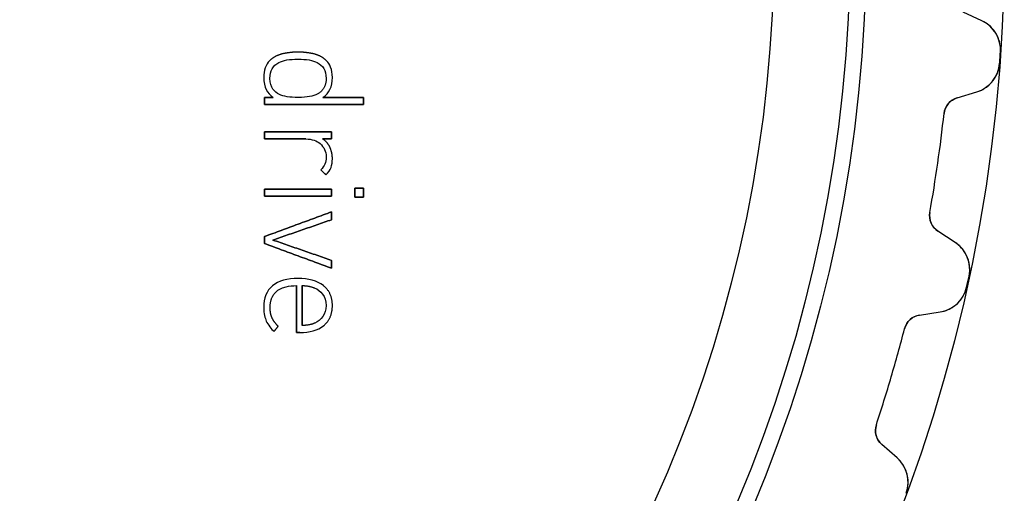
# Model space of a CAD drawing. Units: millimetres. Extents: x -34.4 to 34.4, y -34.4 to 34.4.
# Drawn here: x 13 to 34.4, y -11.9 to -1.6 of the extents above; entities that cross this region are included whole.
import ezdxf

# ---------------------------------------------------------------- set-up
doc = ezdxf.new("R2010")
doc.units = ezdxf.units.MM
doc.layers.add('Body027', color=7, linetype='CONTINUOUS')
doc.layers.add('Easydrive', color=7, linetype='CONTINUOUS')

msp = doc.modelspace()

# ---------------------------------------------------------------- linework, layer by layer
at = {"layer": 'Body027'}
for radius in [34.405, 34.405, 34.405, 34.405, 34.405, 34.405, 34.405, 34.405, 31.405, 31.405, 31.405, 31.405, 31.405, 31.405, 31.405, 31.405, 29.405, 29.405, 29.405, 29.405, 29.405, 29.405, 29.405, 29.405]:
    msp.add_circle((0, 0), radius, dxfattribs=at)
at = {"layer": 'Easydrive'}
for p, q in [((33.9182, -1.65106, -17), (33.513, -1.46209, -17)), ((33.9182, -1.65106, -17), (33.513, -1.46209, -17)), ((33.9182, -1.65106, 17), (33.513, -1.46209, 17)), ((33.9182, -1.65106, 17), (33.513, -1.46209, 17)), ((33.9182, -1.65106, -17), (33.9182, -1.65106, -3.27168)), ((33.9182, -1.65106, -17), (33.9182, -1.65106, -3.27168)), ((33.9182, -1.65106, 3.27168), (33.9182, -1.65106, 17)), ((33.9182, -1.65106, 3.27168), (33.9182, -1.65106, 17)), ((19.0772, -2.33021, 16.3666), (19.0772, -2.33021, 17)), ((19.0772, -2.33021, 16.3666), (19.0772, -2.33021, 17)), ((34.3208, -2.33295, -17), (34.3208, -2.33295, -3.3244)), ((34.3208, -2.33295, -17), (34.3208, -2.33295, -3.3244)), ((34.3208, -2.33295, 3.3244), (34.3208, -2.33295, 17)), ((34.3208, -2.33295, 3.3244), (34.3208, -2.33295, 17)), ((18.4587, -2.51903, 16.3666), (18.4587, -2.51903, 17)), ((18.4587, -2.51903, 16.3666), (18.4587, -2.51903, 17)), ((18.6591, -2.55725, 16.3666), (18.6591, -2.55725, 17)), ((18.6591, -2.55725, 16.3666), (18.6591, -2.55725, 17)), ((18.7378, -2.3682, 16.3666), (18.7378, -2.3682, 17)), ((18.7378, -2.3682, 16.3666), (18.7378, -2.3682, 17)), ((19.077, -2.48574, 16.3666), (19.077, -2.48574, 17)), ((19.077, -2.48574, 16.3666), (19.077, -2.48574, 17)), ((19.4166, -2.3682, 16.3666), (19.4166, -2.3682, 17)), ((19.4166, -2.3682, 16.3666), (19.4166, -2.3682, 17)), ((19.4946, -2.55725, 16.3666), (19.4946, -2.55725, 17)), ((19.4946, -2.55725, 16.3666), (19.4946, -2.55725, 17)), ((19.6955, -2.51903, 16.3666), (19.6955, -2.51903, 17)), ((19.6955, -2.51903, 16.3666), (19.6955, -2.51903, 17)), ((34.3035, -2.57516, -17), (34.3035, -2.57516, -3.3244)), ((34.3035, -2.57516, -17), (34.3035, -2.57516, -3.3244)), ((34.3035, -2.57516, 3.3244), (34.3035, -2.57516, 17)), ((34.3035, -2.57516, 3.3244), (34.3035, -2.57516, 17)), ((18.332, -2.87836, 16.3666), (18.332, -2.87836, 17)), ((18.332, -2.87836, 16.3666), (18.332, -2.87836, 17)), ((18.4676, -2.89981, 16.3666), (18.4676, -2.89981, 17)), ((18.4676, -2.89981, 16.3666), (18.4676, -2.89981, 17)), ((19.6861, -2.89981, 16.3666), (19.6861, -2.89981, 17)), ((19.6861, -2.89981, 16.3666), (19.6861, -2.89981, 17)), ((19.8222, -2.87836, 16.3666), (19.8222, -2.87836, 17)), ((19.8222, -2.87836, 16.3666), (19.8222, -2.87836, 17)), ((33.38, -3.32219, -17), (33.808, -3.19282, -17)), ((33.38, -3.32219, -17), (33.808, -3.19282, -17)), ((33.38, -3.32219, 17), (33.808, -3.19282, 17)), ((33.38, -3.32219, 17), (33.808, -3.19282, 17)), ((33.808, -3.19282, -17), (33.808, -3.19282, -3.27168)), ((33.808, -3.19282, -17), (33.808, -3.19282, -3.27168)), ((33.808, -3.19282, 3.27168), (33.808, -3.19282, 17)), ((33.808, -3.19282, 3.27168), (33.808, -3.19282, 17)), ((18.3501, -3.31367, 16.3666), (18.3501, -3.31367, 17)), ((18.3501, -3.31367, 16.3666), (18.3501, -3.31367, 17)), ((18.5371, -3.31367, 16.3666), (18.5371, -3.31367, 17)), ((18.5371, -3.31367, 16.3666), (18.5371, -3.31367, 17)), ((18.6591, -3.24216, 16.3666), (18.6591, -3.24216, 17)), ((18.6591, -3.24216, 16.3666), (18.6591, -3.24216, 17)), ((19.077, -3.31367, 16.3666), (19.077, -3.31367, 17)), ((19.077, -3.31367, 16.3666), (19.077, -3.31367, 17)), ((19.4946, -3.24216, 16.3666), (19.4946, -3.24216, 17)), ((19.4946, -3.24216, 16.3666), (19.4946, -3.24216, 17)), ((19.6173, -3.31367, 16.3666), (19.6173, -3.31367, 17)), ((19.6173, -3.31367, 16.3666), (19.6173, -3.31367, 17)), ((20.4975, -3.31367, 16.3666), (20.4975, -3.31367, 17)), ((20.4975, -3.31367, 16.3666), (20.4975, -3.31367, 17)), ((33.38, -3.32219, -17), (33.38, -3.32219, -3.2223)), ((33.38, -3.32219, -17), (33.38, -3.32219, -3.2223)), ((33.38, -3.32219, 3.2223), (33.38, -3.32219, 17)), ((33.38, -3.32219, 3.2223), (33.38, -3.32219, 17)), ((18.3501, -3.46897, 16.3666), (18.3501, -3.46897, 17)), ((18.3501, -3.46897, 16.3666), (18.3501, -3.46897, 17)), ((20.4975, -3.46897, 16.3666), (20.4975, -3.46897, 17)), ((20.4975, -3.46897, 16.3666), (20.4975, -3.46897, 17)), ((33.0981, -3.6611, -17), (33.0981, -3.6611, -3.19306)), ((33.0981, -3.6611, -17), (33.0981, -3.6611, -3.19306)), ((33.0981, -3.6611, 3.19306), (33.0981, -3.6611, 17)), ((33.0981, -3.6611, 3.19306), (33.0981, -3.6611, 17)), ((18.3501, -4.05914, 16.3666), (18.3501, -4.05914, 17)), ((18.3501, -4.05914, 16.3666), (18.3501, -4.05914, 17)), ((19.8037, -4.05914, 16.3666), (19.8037, -4.05914, 17)), ((19.8037, -4.05914, 16.3666), (19.8037, -4.05914, 17)), ((18.3501, -4.21444, 16.3666), (18.3501, -4.21444, 17)), ((18.3501, -4.21444, 16.3666), (18.3501, -4.21444, 17)), ((19.2459, -4.21444, 16.3666), (19.2459, -4.21444, 17)), ((19.2459, -4.21444, 16.3666), (19.2459, -4.21444, 17)), ((19.6106, -4.21444, 16.3666), (19.6106, -4.21444, 17)), ((19.6106, -4.21444, 16.3666), (19.6106, -4.21444, 17)), ((19.8037, -4.21444, 16.3666), (19.8037, -4.21444, 17)), ((19.8037, -4.21444, 16.3666), (19.8037, -4.21444, 17)), ((19.5534, -4.31657, 16.3666), (19.5534, -4.31657, 17)), ((19.5534, -4.31657, 16.3666), (19.5534, -4.31657, 17)), ((19.7675, -4.39567, 16.3666), (19.7675, -4.39567, 17)), ((19.7675, -4.39567, 16.3666), (19.7675, -4.39567, 17)), ((19.6861, -4.60729, 16.3666), (19.6861, -4.60729, 17)), ((19.6861, -4.60729, 16.3666), (19.6861, -4.60729, 17)), ((19.8218, -4.64372, 16.3666), (19.8218, -4.64372, 17)), ((19.8218, -4.64372, 16.3666), (19.8218, -4.64372, 17)), ((19.5715, -4.88439, 16.3666), (19.5715, -4.88439, 17)), ((19.5715, -4.88439, 16.3666), (19.5715, -4.88439, 17)), ((19.683, -4.99701, 16.3666), (19.683, -4.99701, 17)), ((19.683, -4.99701, 16.3666), (19.683, -4.99701, 17)), ((18.3503, -5.30472, 16.3666), (18.3503, -5.30472, 17)), ((18.3503, -5.30472, 16.3666), (18.3503, -5.30472, 17)), ((19.8039, -5.30472, 16.3666), (19.8039, -5.30472, 17)), ((19.8039, -5.30472, 16.3666), (19.8039, -5.30472, 17)), ((20.3074, -5.28617, 16.3666), (20.3074, -5.28617, 17)), ((20.3074, -5.28617, 16.3666), (20.3074, -5.28617, 17)), ((20.4975, -5.28617, 16.3666), (20.4975, -5.28617, 17)), ((20.4975, -5.28617, 16.3666), (20.4975, -5.28617, 17)), ((18.3503, -5.4598, 16.3666), (18.3503, -5.4598, 17)), ((18.3503, -5.4598, 16.3666), (18.3503, -5.4598, 17)), ((19.8039, -5.4598, 16.3666), (19.8039, -5.4598, 17)), ((19.8039, -5.4598, 16.3666), (19.8039, -5.4598, 17)), ((20.3074, -5.47813, 16.3666), (20.3074, -5.47813, 17)), ((20.3074, -5.47813, 16.3666), (20.3074, -5.47813, 17)), ((20.4975, -5.47813, 16.3666), (20.4975, -5.47813, 17)), ((20.4975, -5.47813, 16.3666), (20.4975, -5.47813, 17)), ((19.8037, -5.7979, 16.3666), (19.8037, -5.7979, 17)), ((19.8037, -5.7979, 16.3666), (19.8037, -5.7979, 17)), ((19.8037, -5.9684, 16.3666), (19.8037, -5.9684, 17)), ((19.8037, -5.9684, 16.3666), (19.8037, -5.9684, 17)), ((32.7889, -5.81202, -17), (32.7889, -5.81202, -3.19306)), ((32.7889, -5.81202, -17), (32.7889, -5.81202, -3.19306)), ((32.7889, -5.81202, 3.19306), (32.7889, -5.81202, 17)), ((32.7889, -5.81202, 3.19306), (32.7889, -5.81202, 17)), ((18.3501, -6.33354, 16.3666), (18.3501, -6.33354, 17)), ((18.3501, -6.33354, 16.3666), (18.3501, -6.33354, 17)), ((18.5308, -6.40974, 16.3666), (18.5308, -6.40974, 17)), ((18.5308, -6.40974, 16.3666), (18.5308, -6.40974, 17)), ((33.338, -6.46132, -17), (32.9638, -6.21661, -17)), ((32.9638, -6.21661, -17), (32.9638, -6.21661, -3.2223)), ((33.338, -6.46132, -17), (32.9638, -6.21661, -17)), ((32.9638, -6.21661, -17), (32.9638, -6.21661, -3.2223)), ((33.338, -6.46132, 17), (32.9638, -6.21661, 17)), ((32.9638, -6.21661, 3.2223), (32.9638, -6.21661, 17)), ((32.9638, -6.21661, 3.2223), (32.9638, -6.21661, 17)), ((33.338, -6.46132, 17), (32.9638, -6.21661, 17)), ((18.3501, -6.48594, 16.3666), (18.3501, -6.48594, 17)), ((18.3501, -6.48594, 16.3666), (18.3501, -6.48594, 17)), ((33.338, -6.46132, -17), (33.338, -6.46132, -3.27168)), ((33.338, -6.46132, -17), (33.338, -6.46132, -3.27168)), ((33.338, -6.46132, 3.27168), (33.338, -6.46132, 17)), ((33.338, -6.46132, 3.27168), (33.338, -6.46132, 17)), ((19.8037, -6.8513, 16.3666), (19.8037, -6.8513, 17)), ((19.8037, -6.8513, 16.3666), (19.8037, -6.8513, 17)), ((19.8037, -7.02181, 16.3666), (19.8037, -7.02181, 17)), ((19.8037, -7.02181, 16.3666), (19.8037, -7.02181, 17)), ((19.077, -7.24393, 16.3666), (19.077, -7.24393, 17)), ((19.077, -7.24393, 16.3666), (19.077, -7.24393, 17)), ((33.6395, -7.19356, -17), (33.6395, -7.19356, -3.3244)), ((33.6395, -7.19356, -17), (33.6395, -7.19356, -3.3244)), ((33.6395, -7.19356, 3.3244), (33.6395, -7.19356, 17)), ((33.6395, -7.19356, 3.3244), (33.6395, -7.19356, 17)), ((18.5221, -7.4037, 16.3666), (18.5221, -7.4037, 17)), ((18.5221, -7.4037, 16.3666), (18.5221, -7.4037, 17)), ((19.0439, -7.39946, 16.3666), (19.0439, -7.39946, 17)), ((19.0439, -7.39946, 16.3666), (19.0439, -7.39946, 17)), ((19.1675, -7.39901, 16.3666), (19.1675, -7.39901, 17)), ((19.1675, -7.39901, 16.3666), (19.1675, -7.39901, 17)), ((19.4419, -7.45085, 16.3666), (19.4419, -7.45085, 17)), ((19.4419, -7.45085, 16.3666), (19.4419, -7.45085, 17)), ((19.6274, -7.39923, 16.3666), (19.6274, -7.39923, 17)), ((19.6274, -7.39923, 16.3666), (19.6274, -7.39923, 17)), ((33.5878, -7.43084, -17), (33.5878, -7.43084, -3.3244)), ((33.5878, -7.43084, -17), (33.5878, -7.43084, -3.3244)), ((33.5878, -7.43084, 3.3244), (33.5878, -7.43084, 17)), ((33.5878, -7.43084, 3.3244), (33.5878, -7.43084, 17)), ((18.6169, -7.51923, 16.3666), (18.6169, -7.51923, 17)), ((18.6169, -7.51923, 16.3666), (18.6169, -7.51923, 17)), ((18.332, -7.86784, 16.3666), (18.332, -7.86784, 17)), ((18.332, -7.86784, 16.3666), (18.332, -7.86784, 17)), ((18.4707, -7.877, 16.3666), (18.4707, -7.877, 17)), ((18.4707, -7.877, 16.3666), (18.4707, -7.877, 17)), ((19.6861, -7.83141, 16.3666), (19.6861, -7.83141, 17)), ((19.6861, -7.83141, 16.3666), (19.6861, -7.83141, 17)), ((19.822, -7.83163, 16.3666), (19.822, -7.83163, 17)), ((19.822, -7.83163, 16.3666), (19.822, -7.83163, 17)), ((18.5114, -8.09778, 16.3666), (18.5114, -8.09778, 17)), ((18.5114, -8.09778, 16.3666), (18.5114, -8.09778, 17)), ((32.5674, -8.03884, -17), (33.0095, -7.9717, -17)), ((32.5674, -8.03884, -17), (33.0095, -7.9717, -17)), ((32.5674, -8.03884, 17), (33.0095, -7.9717, 17)), ((32.5674, -8.03884, 17), (33.0095, -7.9717, 17)), ((32.5674, -8.03884, -17), (32.5674, -8.03884, -3.2223)), ((32.5674, -8.03884, -17), (32.5674, -8.03884, -3.2223)), ((32.5674, -8.03884, 3.2223), (32.5674, -8.03884, 17)), ((32.5674, -8.03884, 3.2223), (32.5674, -8.03884, 17)), ((33.0095, -7.9717, -17), (33.0095, -7.9717, -3.27168)), ((33.0095, -7.9717, -17), (33.0095, -7.9717, -3.27168)), ((33.0095, -7.9717, 3.27168), (33.0095, -7.9717, 17)), ((33.0095, -7.9717, 3.27168), (33.0095, -7.9717, 17)), ((18.3878, -8.16772, 16.3666), (18.3878, -8.16772, 17)), ((18.3878, -8.16772, 16.3666), (18.3878, -8.16772, 17)), ((18.6457, -8.28191, 16.3666), (18.6457, -8.28191, 17)), ((18.6457, -8.28191, 16.3666), (18.6457, -8.28191, 17)), ((19.1675, -8.26359, 16.3666), (19.1675, -8.26359, 17)), ((19.1675, -8.26359, 16.3666), (19.1675, -8.26359, 17)), ((19.4419, -8.21197, 16.3666), (19.4419, -8.21197, 17)), ((19.4419, -8.21197, 16.3666), (19.4419, -8.21197, 17)), ((19.6365, -8.26404, 16.3666), (19.6365, -8.26404, 17)), ((19.6365, -8.26404, 16.3666), (19.6365, -8.26404, 17)), ((18.5552, -8.39767, 16.3666), (18.5552, -8.39767, 17)), ((18.5552, -8.39767, 16.3666), (18.5552, -8.39767, 17)), ((19.0439, -8.41934, 16.3666), (19.0439, -8.41934, 17)), ((19.0439, -8.41934, 16.3666), (19.0439, -8.41934, 17)), ((19.1134, -8.41934, 16.3666), (19.1134, -8.41934, 17)), ((19.1134, -8.41934, 16.3666), (19.1134, -8.41934, 17)), ((32.2402, -8.33419, -17), (32.2402, -8.33419, -3.19306)), ((32.2402, -8.33419, -17), (32.2402, -8.33419, -3.19306)), ((32.2402, -8.33419, 3.19306), (32.2402, -8.33419, 17)), ((32.2402, -8.33419, 3.19306), (32.2402, -8.33419, 17)), ((31.628, -10.4192, -17), (31.628, -10.4192, -3.19306)), ((31.628, -10.4192, -17), (31.628, -10.4192, -3.19306)), ((31.628, -10.4192, 3.19306), (31.628, -10.4192, 17)), ((31.628, -10.4192, 3.19306), (31.628, -10.4192, 17)), ((32.0792, -11.1401, -17), (31.7436, -10.8446, -17)), ((31.7436, -10.8446, -17), (31.7436, -10.8446, -3.2223)), ((32.0792, -11.1401, -17), (31.7436, -10.8446, -17)), ((31.7436, -10.8446, -17), (31.7436, -10.8446, -3.2223)), ((32.0792, -11.1401, 17), (31.7436, -10.8446, 17)), ((31.7436, -10.8446, 3.2223), (31.7436, -10.8446, 17)), ((31.7436, -10.8446, 3.2223), (31.7436, -10.8446, 17)), ((32.0792, -11.1401, 17), (31.7436, -10.8446, 17)), ((32.0792, -11.1401, -17), (32.0792, -11.1401, -3.27168)), ((32.0792, -11.1401, -17), (32.0792, -11.1401, -3.27168)), ((32.0792, -11.1401, 3.27168), (32.0792, -11.1401, 17)), ((32.0792, -11.1401, 3.27168), (32.0792, -11.1401, 17)), ((32.2733, -11.9077, -17), (32.2733, -11.9077, -3.3244)), ((32.2733, -11.9077, -17), (32.2733, -11.9077, -3.3244)), ((32.2733, -11.9077, 3.3244), (32.2733, -11.9077, 17)), ((32.2733, -11.9077, 3.3244), (32.2733, -11.9077, 17))]:
    msp.add_line(p, q, dxfattribs=at)
for radius in [31.055, 31.055, 31.055, 31.055, 29.405, 29.405, 29.405, 29.405]:
    msp.add_circle((0, 0), radius, dxfattribs=at)
for centre, radius, start, end in [((33.6224, -2.28547, -17), 0.7, -3.88867, 65), ((33.6224, -2.28547, -17), 0.7, -3.88867, 65), ((33.6224, -2.28547, 17), 0.7, -3.88867, 65), ((33.6224, -2.28547, 17), 0.7, -3.88867, 65), ((0, 0, -17), 34.4, -4.09091, -3.88868), ((0, 0, -17), 34.4, -4.09091, -3.88868), ((0, 0, -3.3244), 34.4, -4.09091, -3.88868), ((0, 0, -3.3244), 34.4, -4.09091, -3.88868), ((0, 0, 17), 34.4, -4.09091, -3.88868), ((0, 0, 17), 34.4, -4.09091, -3.88868), ((0, 0, 3.3244), 34.4, -4.09091, -3.88868), ((0, 0, 3.3244), 34.4, -4.09091, -3.88868), ((0, 0, -17), 34.4, -4.29314, -4.09091), ((0, 0, -17), 34.4, -4.29314, -4.09091), ((0, 0, -3.3244), 34.4, -4.29314, -4.09091), ((0, 0, -3.3244), 34.4, -4.29314, -4.09091), ((0, 0, 17), 34.4, -4.29314, -4.09091), ((0, 0, 17), 34.4, -4.29314, -4.09091), ((0, 0, 3.3244), 34.4, -4.29314, -4.09091), ((0, 0, 3.3244), 34.4, -4.29314, -4.09091), ((33.6054, -2.52276, -17), 0.7, -73.1818, -4.29314), ((33.6054, -2.52276, -17), 0.7, -73.1818, -4.29314), ((33.6054, -2.52276, 17), 0.7, -73.1818, -4.29314), ((33.6054, -2.52276, 17), 0.7, -73.1818, -4.29314), ((33.4957, -3.70508, -17), 0.4, 106.818, 173.688), ((33.4957, -3.70508, -17), 0.4, 106.818, 173.688), ((33.4957, -3.70508, 17), 0.4, 106.818, 173.688), ((33.4957, -3.70508, 17), 0.4, 106.818, 173.688), ((0, 0, -17), 33.3, -8.18182, -6.31203), ((0, 0, -17), 33.3, -8.18182, -6.31203), ((0, 0, -3.19306), 33.3, -8.18182, -6.31203), ((0, 0, -3.19306), 33.3, -8.18182, -6.31203), ((0, 0, 17), 33.3, -8.18182, -6.31203), ((0, 0, 17), 33.3, -8.18182, -6.31203), ((0, 0, 3.19306), 33.3, -8.18182, -6.31203), ((0, 0, 3.19306), 33.3, -8.18182, -6.31203), ((0, 0, -17), 33.3, -10.0516, -8.18182), ((0, 0, -17), 33.3, -10.0516, -8.18182), ((0, 0, -3.19306), 33.3, -10.0516, -8.18182), ((0, 0, -3.19306), 33.3, -10.0516, -8.18182), ((0, 0, 17), 33.3, -10.0516, -8.18182), ((0, 0, 17), 33.3, -10.0516, -8.18182), ((0, 0, 3.19306), 33.3, -10.0516, -8.18182), ((0, 0, 3.19306), 33.3, -10.0516, -8.18182), ((33.1827, -5.88183, -17), 0.4, 169.948, -123.182), ((33.1827, -5.88183, -17), 0.4, 169.948, -123.182), ((33.1827, -5.88183, 17), 0.4, 169.948, -123.182), ((33.1827, -5.88183, 17), 0.4, 169.948, -123.182), ((32.9549, -7.04718, -17), 0.7, -12.0705, 56.8182), ((32.9549, -7.04718, -17), 0.7, -12.0705, 56.8182), ((32.9549, -7.04718, 17), 0.7, -12.0705, 56.8182), ((32.9549, -7.04718, 17), 0.7, -12.0705, 56.8182), ((0, 0, -17), 34.4, -12.2727, -12.0705), ((0, 0, -17), 34.4, -12.2727, -12.0705), ((0, 0, -3.3244), 34.4, -12.2727, -12.0705), ((0, 0, -3.3244), 34.4, -12.2727, -12.0705), ((0, 0, 17), 34.4, -12.2727, -12.0705), ((0, 0, 17), 34.4, -12.2727, -12.0705), ((0, 0, 3.3244), 34.4, -12.2727, -12.0705), ((0, 0, 3.3244), 34.4, -12.2727, -12.0705), ((32.9044, -7.27963, -17), 0.7, -81.3636, -12.475), ((32.9044, -7.27963, -17), 0.7, -81.3636, -12.475), ((32.9044, -7.27963, 17), 0.7, -81.3636, -12.475), ((32.9044, -7.27963, 17), 0.7, -81.3636, -12.475), ((0, 0, -17), 34.4, -12.475, -12.2727), ((0, 0, -17), 34.4, -12.475, -12.2727), ((0, 0, -3.3244), 34.4, -12.475, -12.2727), ((0, 0, -3.3244), 34.4, -12.475, -12.2727), ((0, 0, 17), 34.4, -12.475, -12.2727), ((0, 0, 17), 34.4, -12.475, -12.2727), ((0, 0, 3.3244), 34.4, -12.475, -12.2727), ((0, 0, 3.3244), 34.4, -12.475, -12.2727), ((32.6275, -8.4343, -17), 0.4, 98.6364, 165.506), ((32.6275, -8.4343, -17), 0.4, 98.6364, 165.506), ((32.6275, -8.4343, 17), 0.4, 98.6364, 165.506), ((32.6275, -8.4343, 17), 0.4, 98.6364, 165.506), ((0, 0, -17), 33.3, -16.3636, -14.4938), ((0, 0, -17), 33.3, -16.3636, -14.4938), ((0, 0, -3.19306), 33.3, -16.3636, -14.4938), ((0, 0, -3.19306), 33.3, -16.3636, -14.4938), ((0, 0, 17), 33.3, -16.3636, -14.4938), ((0, 0, 17), 33.3, -16.3636, -14.4938), ((0, 0, 3.19306), 33.3, -16.3636, -14.4938), ((0, 0, 3.19306), 33.3, -16.3636, -14.4938), ((0, 0, -17), 33.3, -18.2334, -16.3636), ((0, 0, -17), 33.3, -18.2334, -16.3636), ((0, 0, -3.19306), 33.3, -18.2334, -16.3636), ((0, 0, -3.19306), 33.3, -18.2334, -16.3636), ((0, 0, 17), 33.3, -18.2334, -16.3636), ((0, 0, 17), 33.3, -18.2334, -16.3636), ((0, 0, 3.19306), 33.3, -18.2334, -16.3636), ((0, 0, 3.19306), 33.3, -18.2334, -16.3636), ((32.0079, -10.5444, -17), 0.4, 161.767, -131.364), ((32.0079, -10.5444, -17), 0.4, 161.767, -131.364), ((32.0079, -10.5444, 17), 0.4, 161.767, -131.364), ((32.0079, -10.5444, 17), 0.4, 161.767, -131.364), ((31.6166, -11.6654, -17), 0.7, -20.2523, 48.6364), ((31.6166, -11.6654, -17), 0.7, -20.2523, 48.6364), ((31.6166, -11.6654, 17), 0.7, -20.2523, 48.6364), ((31.6166, -11.6654, 17), 0.7, -20.2523, 48.6364)]:
    msp.add_arc(centre, radius, start, end, dxfattribs=at)
for points, knots in [([(34.3208, -2.33295, -3.3244), (34.3321, -2.17587, -3.32447), (34.2868, -2.01811, -3.31794), (34.2039, -1.89584, -3.30726), (34.1276, -1.78525, -3.29744), (34.0324, -1.70366, -3.28558), (33.9182, -1.65106, -3.27168)], [0, 0, 0, 0, 0.528627, 0.528627, 0.528627, 1, 1, 1, 1]), ([(34.3208, -2.33295, -3.3244), (34.3321, -2.17587, -3.32447), (34.2868, -2.01811, -3.31794), (34.2039, -1.89584, -3.30726), (34.1276, -1.78525, -3.29744), (34.0324, -1.70366, -3.28558), (33.9182, -1.65106, -3.27168)], [0, 0, 0, 0, 0.528627, 0.528627, 0.528627, 1, 1, 1, 1]), ([(34.3208, -2.33295, 3.3244), (34.3321, -2.17587, 3.32447), (34.2868, -2.01811, 3.31794), (34.2039, -1.89584, 3.30726), (34.1276, -1.78525, 3.29744), (34.0324, -1.70366, 3.28558), (33.9182, -1.65106, 3.27168)], [0, 0, 0, 0, 0.528627, 0.528627, 0.528627, 1, 1, 1, 1]), ([(34.3208, -2.33295, 3.3244), (34.3321, -2.17587, 3.32447), (34.2868, -2.01811, 3.31794), (34.2039, -1.89584, 3.30726), (34.1276, -1.78525, 3.29744), (34.0324, -1.70366, 3.28558), (33.9182, -1.65106, 3.27168)], [0, 0, 0, 0, 0.528627, 0.528627, 0.528627, 1, 1, 1, 1]), ([(33.808, -3.19282, -3.27168), (33.9283, -3.15703, -3.28557), (34.0341, -3.08992, -3.29742), (34.1253, -2.9915, -3.30723), (34.2249, -2.88223, -3.31793), (34.2923, -2.73239, -3.32447), (34.3035, -2.57516, -3.3244)], [0, 0, 0, 0, 0.470876, 0.470876, 0.470876, 1, 1, 1, 1]), ([(33.808, -3.19282, -3.27168), (33.9283, -3.15703, -3.28557), (34.0341, -3.08992, -3.29742), (34.1253, -2.9915, -3.30723), (34.2249, -2.88223, -3.31793), (34.2923, -2.73239, -3.32447), (34.3035, -2.57516, -3.3244)], [0, 0, 0, 0, 0.470876, 0.470876, 0.470876, 1, 1, 1, 1]), ([(33.808, -3.19282, 3.27168), (33.9283, -3.15703, 3.28557), (34.0341, -3.08992, 3.29742), (34.1253, -2.9915, 3.30723), (34.2249, -2.88223, 3.31793), (34.2923, -2.73239, 3.32447), (34.3035, -2.57516, 3.3244)], [0, 0, 0, 0, 0.470876, 0.470876, 0.470876, 1, 1, 1, 1]), ([(33.808, -3.19282, 3.27168), (33.9283, -3.15703, 3.28557), (34.0341, -3.08992, 3.29742), (34.1253, -2.9915, 3.30723), (34.2249, -2.88223, 3.31793), (34.2923, -2.73239, 3.32447), (34.3035, -2.57516, 3.3244)], [0, 0, 0, 0, 0.470876, 0.470876, 0.470876, 1, 1, 1, 1]), ([(33.6395, -7.19356, -3.3244), (33.673, -7.03969, -3.32447), (33.6506, -6.87708, -3.31794), (33.586, -6.74427, -3.30726), (33.5262, -6.62395, -3.29744), (33.4435, -6.52963, -3.28558), (33.338, -6.46132, -3.27168)], [0, 0, 0, 0, 0.528627, 0.528627, 0.528627, 1, 1, 1, 1]), ([(33.6395, -7.19356, -3.3244), (33.673, -7.03969, -3.32447), (33.6506, -6.87708, -3.31794), (33.586, -6.74427, -3.30726), (33.5262, -6.62395, -3.29744), (33.4435, -6.52963, -3.28558), (33.338, -6.46132, -3.27168)], [0, 0, 0, 0, 0.528627, 0.528627, 0.528627, 1, 1, 1, 1]), ([(33.6395, -7.19356, 3.3244), (33.673, -7.03969, 3.32447), (33.6506, -6.87708, 3.31794), (33.586, -6.74427, 3.30726), (33.5262, -6.62395, 3.29744), (33.4435, -6.52963, 3.28558), (33.338, -6.46132, 3.27168)], [0, 0, 0, 0, 0.528627, 0.528627, 0.528627, 1, 1, 1, 1]), ([(33.6395, -7.19356, 3.3244), (33.673, -7.03969, 3.32447), (33.6506, -6.87708, 3.31794), (33.586, -6.74427, 3.30726), (33.5262, -6.62395, 3.29744), (33.4435, -6.52963, 3.28558), (33.338, -6.46132, 3.27168)], [0, 0, 0, 0, 0.528627, 0.528627, 0.528627, 1, 1, 1, 1]), ([(18.6169, -7.51923, 17), (18.6369, -7.50152, 17), (18.7028, -7.44958, 17), (18.8205, -7.42273, 17), (18.8838, -7.40742, 17), (18.9582, -7.39966, 17), (19.0439, -7.39946, 17)], [0, 0, 0, 0, 0.651283, 0.651283, 0.651283, 1, 1, 1, 1]), ([(18.6169, -7.51923, 17), (18.6369, -7.50152, 17), (18.7028, -7.44958, 17), (18.8205, -7.42273, 17), (18.8838, -7.40742, 17), (18.9582, -7.39966, 17), (19.0439, -7.39946, 17)], [0, 0, 0, 0, 0.651283, 0.651283, 0.651283, 1, 1, 1, 1]), ([(33.0095, -7.9717, -3.27168), (33.1337, -7.9534, -3.28557), (33.2479, -7.90203, -3.29742), (33.3522, -7.81759, -3.30723), (33.4663, -7.7236, -3.31793), (33.5544, -7.58488, -3.32447), (33.5878, -7.43084, -3.3244)], [0, 0, 0, 0, 0.470876, 0.470876, 0.470876, 1, 1, 1, 1]), ([(33.0095, -7.9717, -3.27168), (33.1337, -7.9534, -3.28557), (33.2479, -7.90203, -3.29742), (33.3522, -7.81759, -3.30723), (33.4663, -7.7236, -3.31793), (33.5544, -7.58488, -3.32447), (33.5878, -7.43084, -3.3244)], [0, 0, 0, 0, 0.470876, 0.470876, 0.470876, 1, 1, 1, 1]), ([(33.0095, -7.9717, 3.27168), (33.1337, -7.9534, 3.28557), (33.2479, -7.90203, 3.29742), (33.3522, -7.81759, 3.30723), (33.4663, -7.7236, 3.31793), (33.5544, -7.58488, 3.32447), (33.5878, -7.43084, 3.3244)], [0, 0, 0, 0, 0.470876, 0.470876, 0.470876, 1, 1, 1, 1]), ([(33.0095, -7.9717, 3.27168), (33.1337, -7.9534, 3.28557), (33.2479, -7.90203, 3.29742), (33.3522, -7.81759, 3.30723), (33.4663, -7.7236, 3.31793), (33.5544, -7.58488, 3.32447), (33.5878, -7.43084, 3.3244)], [0, 0, 0, 0, 0.470876, 0.470876, 0.470876, 1, 1, 1, 1]), ([(32.2733, -11.9077, -3.3244), (32.3284, -11.7602, -3.32447), (32.3293, -11.5961, -3.31794), (32.2843, -11.4554, -3.30726), (32.2422, -11.3278, -3.29744), (32.1738, -11.2227, -3.28558), (32.0792, -11.1401, -3.27168)], [0, 0, 0, 0, 0.528627, 0.528627, 0.528627, 1, 1, 1, 1]), ([(32.2733, -11.9077, -3.3244), (32.3284, -11.7602, -3.32447), (32.3293, -11.5961, -3.31794), (32.2843, -11.4554, -3.30726), (32.2422, -11.3278, -3.29744), (32.1738, -11.2227, -3.28558), (32.0792, -11.1401, -3.27168)], [0, 0, 0, 0, 0.528627, 0.528627, 0.528627, 1, 1, 1, 1]), ([(32.2733, -11.9077, 3.3244), (32.3284, -11.7602, 3.32447), (32.3293, -11.5961, 3.31794), (32.2843, -11.4554, 3.30726), (32.2422, -11.3278, 3.29744), (32.1738, -11.2227, 3.28558), (32.0792, -11.1401, 3.27168)], [0, 0, 0, 0, 0.528627, 0.528627, 0.528627, 1, 1, 1, 1]), ([(32.2733, -11.9077, 3.3244), (32.3284, -11.7602, 3.32447), (32.3293, -11.5961, 3.31794), (32.2843, -11.4554, 3.30726), (32.2422, -11.3278, 3.29744), (32.1738, -11.2227, 3.28558), (32.0792, -11.1401, 3.27168)], [0, 0, 0, 0, 0.528627, 0.528627, 0.528627, 1, 1, 1, 1])]:
    msp.add_open_spline(points, degree=3, knots=knots, dxfattribs=at)
for points, degree in [([(19.0772, -2.33021, 17), (18.9052, -2.33026, 17), (18.7378, -2.3682, 17)], 2), ([(19.0772, -2.33021, 17), (18.9052, -2.33026, 17), (18.7378, -2.3682, 17)], 2), ([(19.4166, -2.3682, 17), (19.2491, -2.33026, 17), (19.0772, -2.33021, 17)], 2), ([(19.4166, -2.3682, 17), (19.2491, -2.33026, 17), (19.0772, -2.33021, 17)], 2), ([(18.4587, -2.51903, 17), (18.3793, -2.59779, 17), (18.3318, -2.72775, 17), (18.332, -2.87836, 17)], 3), ([(18.4587, -2.51903, 17), (18.3793, -2.59779, 17), (18.3318, -2.72775, 17), (18.332, -2.87836, 17)], 3), ([(18.7378, -2.3682, 17), (18.5713, -2.40663, 17), (18.4587, -2.51903, 17)], 2), ([(18.7378, -2.3682, 17), (18.5713, -2.40663, 17), (18.4587, -2.51903, 17)], 2), ([(18.4676, -2.89981, 17), (18.4664, -2.73168, 17), (18.5319, -2.62245, 17), (18.6591, -2.55725, 17)], 3), ([(18.4676, -2.89981, 17), (18.4664, -2.73168, 17), (18.5319, -2.62245, 17), (18.6591, -2.55725, 17)], 3), ([(18.6591, -2.55725, 17), (18.7609, -2.50274, 17), (18.8867, -2.48555, 17), (19.077, -2.48574, 17)], 3), ([(18.6591, -2.55725, 17), (18.7609, -2.50274, 17), (18.8867, -2.48555, 17), (19.077, -2.48574, 17)], 3), ([(19.077, -2.48574, 17), (19.2587, -2.48567, 17), (19.3941, -2.50281, 17), (19.4946, -2.55725, 17)], 3), ([(19.077, -2.48574, 17), (19.2587, -2.48567, 17), (19.3941, -2.50281, 17), (19.4946, -2.55725, 17)], 3), ([(19.6955, -2.51903, 17), (19.583, -2.4063, 17), (19.4166, -2.3682, 17)], 2), ([(19.6955, -2.51903, 17), (19.583, -2.4063, 17), (19.4166, -2.3682, 17)], 2), ([(19.4946, -2.55725, 17), (19.6067, -2.61575, 17), (19.6875, -2.72352, 17), (19.6861, -2.89981, 17)], 3), ([(19.4946, -2.55725, 17), (19.6067, -2.61575, 17), (19.6875, -2.72352, 17), (19.6861, -2.89981, 17)], 3), ([(19.8222, -2.87836, 17), (19.823, -2.71017, 17), (19.7614, -2.58403, 17), (19.6955, -2.51903, 17)], 3), ([(19.8222, -2.87836, 17), (19.823, -2.71017, 17), (19.7614, -2.58403, 17), (19.6955, -2.51903, 17)], 3), ([(18.332, -2.87836, 17), (18.3297, -3.09553, 17), (18.4099, -3.22237, 17), (18.5371, -3.31367, 17)], 3), ([(18.332, -2.87836, 17), (18.3297, -3.09553, 17), (18.4099, -3.22237, 17), (18.5371, -3.31367, 17)], 3), ([(18.6591, -3.24216, 17), (18.5805, -3.20721, 17), (18.4642, -3.10426, 17), (18.4676, -2.89981, 17)], 3), ([(18.6591, -3.24216, 17), (18.5805, -3.20721, 17), (18.4642, -3.10426, 17), (18.4676, -2.89981, 17)], 3), ([(19.6861, -2.89981, 17), (19.6899, -3.13629, 17), (19.4946, -3.24216, 17)], 2), ([(19.6861, -2.89981, 17), (19.6899, -3.13629, 17), (19.4946, -3.24216, 17)], 2), ([(19.6173, -3.31367, 17), (19.7498, -3.21854, 17), (19.8241, -3.08795, 17), (19.8222, -2.87836, 17)], 3), ([(19.6173, -3.31367, 17), (19.7498, -3.21854, 17), (19.8241, -3.08795, 17), (19.8222, -2.87836, 17)], 3), ([(18.5371, -3.31367, 17), (18.3501, -3.31367, 17)], 1), ([(18.3501, -3.31367, 17), (18.3501, -3.46897, 17)], 1), ([(18.3501, -3.31367, 16.3666), (18.5371, -3.31367, 16.3666)], 1), ([(18.5371, -3.31367, 17), (18.3501, -3.31367, 17)], 1), ([(18.3501, -3.46897, 16.3666), (18.3501, -3.31367, 16.3666)], 1), ([(18.3501, -3.31367, 17), (18.3501, -3.46897, 17)], 1), ([(18.3501, -3.46897, 16.3666), (18.3501, -3.31367, 16.3666)], 1), ([(18.3501, -3.31367, 16.3666), (18.5371, -3.31367, 16.3666)], 1), ([(19.077, -3.31367, 17), (18.8973, -3.3138, 17), (18.7705, -3.29768, 17), (18.6591, -3.24216, 17)], 3), ([(19.077, -3.31367, 17), (18.8973, -3.3138, 17), (18.7705, -3.29768, 17), (18.6591, -3.24216, 17)], 3), ([(19.4946, -3.24216, 17), (19.4052, -3.29163, 17), (19.2757, -3.31404, 17), (19.077, -3.31367, 17)], 3), ([(19.4946, -3.24216, 17), (19.4052, -3.29163, 17), (19.2757, -3.31404, 17), (19.077, -3.31367, 17)], 3), ([(20.4975, -3.31367, 17), (19.6173, -3.31367, 17)], 1), ([(19.6173, -3.31367, 16.3666), (20.4975, -3.31367, 16.3666)], 1), ([(20.4975, -3.31367, 17), (19.6173, -3.31367, 17)], 1), ([(19.6173, -3.31367, 16.3666), (20.4975, -3.31367, 16.3666)], 1), ([(20.4975, -3.46897, 17), (20.4975, -3.31367, 17)], 1), ([(20.4975, -3.31367, 16.3666), (20.4975, -3.46897, 16.3666)], 1), ([(20.4975, -3.46897, 17), (20.4975, -3.31367, 17)], 1), ([(20.4975, -3.31367, 16.3666), (20.4975, -3.46897, 16.3666)], 1), ([(33.0981, -3.6611, -3.19306), (33.1141, -3.50007, -3.19284), (33.2353, -3.36328, -3.20559), (33.38, -3.32219, -3.2223)], 3), ([(33.0981, -3.6611, -3.19306), (33.1141, -3.50007, -3.19284), (33.2353, -3.36328, -3.20559), (33.38, -3.32219, -3.2223)], 3), ([(33.0981, -3.6611, 3.19306), (33.1141, -3.50007, 3.19284), (33.2353, -3.36328, 3.20559), (33.38, -3.32219, 3.2223)], 3), ([(33.0981, -3.6611, 3.19306), (33.1141, -3.50007, 3.19284), (33.2353, -3.36328, 3.20559), (33.38, -3.32219, 3.2223)], 3), ([(18.3501, -3.46897, 17), (20.4975, -3.46897, 17)], 1), ([(20.4975, -3.46897, 16.3666), (18.3501, -3.46897, 16.3666)], 1), ([(18.3501, -3.46897, 17), (20.4975, -3.46897, 17)], 1), ([(20.4975, -3.46897, 16.3666), (18.3501, -3.46897, 16.3666)], 1), ([(19.8037, -4.05914, 17), (18.3501, -4.05914, 17)], 1), ([(18.3501, -4.05914, 17), (18.3501, -4.21444, 17)], 1), ([(18.3501, -4.05914, 16.3666), (19.8037, -4.05914, 16.3666)], 1), ([(19.8037, -4.05914, 17), (18.3501, -4.05914, 17)], 1), ([(18.3501, -4.21444, 16.3666), (18.3501, -4.05914, 16.3666)], 1), ([(18.3501, -4.05914, 17), (18.3501, -4.21444, 17)], 1), ([(18.3501, -4.21444, 16.3666), (18.3501, -4.05914, 16.3666)], 1), ([(18.3501, -4.05914, 16.3666), (19.8037, -4.05914, 16.3666)], 1), ([(19.8037, -4.21444, 17), (19.8037, -4.05914, 17)], 1), ([(19.8037, -4.05914, 16.3666), (19.8037, -4.21444, 16.3666)], 1), ([(19.8037, -4.21444, 17), (19.8037, -4.05914, 17)], 1), ([(19.8037, -4.05914, 16.3666), (19.8037, -4.21444, 16.3666)], 1), ([(18.3501, -4.21444, 17), (19.2459, -4.21444, 17)], 1), ([(19.2459, -4.21444, 16.3666), (18.3501, -4.21444, 16.3666)], 1), ([(18.3501, -4.21444, 17), (19.2459, -4.21444, 17)], 1), ([(19.2459, -4.21444, 16.3666), (18.3501, -4.21444, 16.3666)], 1), ([(19.2459, -4.21444, 17), (19.3801, -4.21422, 17), (19.4871, -4.25779, 17), (19.5534, -4.31657, 17)], 3), ([(19.2459, -4.21444, 17), (19.3801, -4.21422, 17), (19.4871, -4.25779, 17), (19.5534, -4.31657, 17)], 3), ([(19.7675, -4.39567, 17), (19.7133, -4.2786, 17), (19.6106, -4.21444, 17)], 2), ([(19.6106, -4.21444, 17), (19.8037, -4.21444, 17)], 1), ([(19.7675, -4.39567, 17), (19.7133, -4.2786, 17), (19.6106, -4.21444, 17)], 2), ([(19.8037, -4.21444, 16.3666), (19.6106, -4.21444, 16.3666)], 1), ([(19.6106, -4.21444, 17), (19.8037, -4.21444, 17)], 1), ([(19.8037, -4.21444, 16.3666), (19.6106, -4.21444, 16.3666)], 1), ([(19.5534, -4.31657, 17), (19.6388, -4.39154, 17), (19.6866, -4.47937, 17), (19.6861, -4.60729, 17)], 3), ([(19.5534, -4.31657, 17), (19.6388, -4.39154, 17), (19.6866, -4.47937, 17), (19.6861, -4.60729, 17)], 3), ([(19.8218, -4.64372, 17), (19.8218, -4.51304, 17), (19.7675, -4.39567, 17)], 2), ([(19.8218, -4.64372, 17), (19.8218, -4.51304, 17), (19.7675, -4.39567, 17)], 2), ([(19.6861, -4.60729, 17), (19.6867, -4.73198, 17), (19.6548, -4.80146, 17), (19.5715, -4.88439, 17)], 3), ([(19.6861, -4.60729, 17), (19.6867, -4.73198, 17), (19.6548, -4.80146, 17), (19.5715, -4.88439, 17)], 3), ([(19.683, -4.99701, 17), (19.7877, -4.89286, 17), (19.8224, -4.78274, 17), (19.8218, -4.64372, 17)], 3), ([(19.683, -4.99701, 17), (19.7877, -4.89286, 17), (19.8224, -4.78274, 17), (19.8218, -4.64372, 17)], 3), ([(19.5715, -4.88439, 17), (19.683, -4.99701, 17)], 1), ([(19.683, -4.99701, 16.3666), (19.5715, -4.88439, 16.3666)], 1), ([(19.5715, -4.88439, 17), (19.683, -4.99701, 17)], 1), ([(19.683, -4.99701, 16.3666), (19.5715, -4.88439, 16.3666)], 1), ([(19.8039, -5.30472, 17), (18.3503, -5.30472, 17)], 1), ([(18.3503, -5.30472, 17), (18.3503, -5.4598, 17)], 1), ([(18.3503, -5.30472, 16.3666), (19.8039, -5.30472, 16.3666)], 1), ([(19.8039, -5.30472, 17), (18.3503, -5.30472, 17)], 1), ([(18.3503, -5.4598, 16.3666), (18.3503, -5.30472, 16.3666)], 1), ([(18.3503, -5.30472, 17), (18.3503, -5.4598, 17)], 1), ([(18.3503, -5.4598, 16.3666), (18.3503, -5.30472, 16.3666)], 1), ([(18.3503, -5.30472, 16.3666), (19.8039, -5.30472, 16.3666)], 1), ([(19.8039, -5.4598, 17), (19.8039, -5.30472, 17)], 1), ([(19.8039, -5.30472, 16.3666), (19.8039, -5.4598, 16.3666)], 1), ([(19.8039, -5.4598, 17), (19.8039, -5.30472, 17)], 1), ([(19.8039, -5.30472, 16.3666), (19.8039, -5.4598, 16.3666)], 1), ([(20.4975, -5.28617, 17), (20.3074, -5.28617, 17)], 1), ([(20.3074, -5.28617, 17), (20.3074, -5.47813, 17)], 1), ([(20.3074, -5.28617, 16.3666), (20.4975, -5.28617, 16.3666)], 1), ([(20.4975, -5.28617, 17), (20.3074, -5.28617, 17)], 1), ([(20.3074, -5.47813, 16.3666), (20.3074, -5.28617, 16.3666)], 1), ([(20.3074, -5.28617, 17), (20.3074, -5.47813, 17)], 1), ([(20.3074, -5.47813, 16.3666), (20.3074, -5.28617, 16.3666)], 1), ([(20.3074, -5.28617, 16.3666), (20.4975, -5.28617, 16.3666)], 1), ([(20.4975, -5.47813, 17), (20.4975, -5.28617, 17)], 1), ([(20.4975, -5.28617, 16.3666), (20.4975, -5.47813, 16.3666)], 1), ([(20.4975, -5.47813, 17), (20.4975, -5.28617, 17)], 1), ([(20.4975, -5.28617, 16.3666), (20.4975, -5.47813, 16.3666)], 1), ([(18.3503, -5.4598, 17), (19.8039, -5.4598, 17)], 1), ([(19.8039, -5.4598, 16.3666), (18.3503, -5.4598, 16.3666)], 1), ([(18.3503, -5.4598, 17), (19.8039, -5.4598, 17)], 1), ([(19.8039, -5.4598, 16.3666), (18.3503, -5.4598, 16.3666)], 1), ([(20.3074, -5.47813, 17), (20.4975, -5.47813, 17)], 1), ([(20.4975, -5.47813, 16.3666), (20.3074, -5.47813, 16.3666)], 1), ([(20.3074, -5.47813, 17), (20.4975, -5.47813, 17)], 1), ([(20.4975, -5.47813, 16.3666), (20.3074, -5.47813, 16.3666)], 1), ([(19.8037, -5.7979, 17), (18.3501, -6.33354, 17)], 1), ([(18.3501, -6.33354, 16.3666), (19.8037, -5.7979, 16.3666)], 1), ([(19.8037, -5.7979, 17), (18.3501, -6.33354, 17)], 1), ([(18.3501, -6.33354, 16.3666), (19.8037, -5.7979, 16.3666)], 1), ([(18.5308, -6.40974, 17), (19.8037, -5.9684, 17)], 1), ([(19.8037, -5.9684, 16.3666), (18.5308, -6.40974, 16.3666)], 1), ([(18.5308, -6.40974, 17), (19.8037, -5.9684, 17)], 1), ([(19.8037, -5.9684, 16.3666), (18.5308, -6.40974, 16.3666)], 1), ([(19.8037, -5.9684, 17), (19.8037, -5.7979, 17)], 1), ([(19.8037, -5.7979, 16.3666), (19.8037, -5.9684, 16.3666)], 1), ([(19.8037, -5.9684, 17), (19.8037, -5.7979, 17)], 1), ([(19.8037, -5.7979, 16.3666), (19.8037, -5.9684, 16.3666)], 1), ([(32.9638, -6.21661, -3.2223), (32.8365, -6.13639, -3.20559), (32.7588, -5.97103, -3.19284), (32.7889, -5.81202, -3.19306)], 3), ([(32.9638, -6.21661, -3.2223), (32.8365, -6.13639, -3.20559), (32.7588, -5.97103, -3.19284), (32.7889, -5.81202, -3.19306)], 3), ([(32.9638, -6.21661, 3.2223), (32.8365, -6.13639, 3.20559), (32.7588, -5.97103, 3.19284), (32.7889, -5.81202, 3.19306)], 3), ([(32.9638, -6.21661, 3.2223), (32.8365, -6.13639, 3.20559), (32.7588, -5.97103, 3.19284), (32.7889, -5.81202, 3.19306)], 3), ([(18.3501, -6.33354, 17), (18.3501, -6.48594, 17)], 1), ([(18.3501, -6.48594, 16.3666), (18.3501, -6.33354, 16.3666)], 1), ([(18.3501, -6.33354, 17), (18.3501, -6.48594, 17)], 1), ([(18.3501, -6.48594, 16.3666), (18.3501, -6.33354, 16.3666)], 1), ([(19.8037, -6.8513, 17), (18.5308, -6.40974, 17)], 1), ([(18.5308, -6.40974, 16.3666), (19.8037, -6.8513, 16.3666)], 1), ([(19.8037, -6.8513, 17), (18.5308, -6.40974, 17)], 1), ([(18.5308, -6.40974, 16.3666), (19.8037, -6.8513, 16.3666)], 1), ([(18.3501, -6.48594, 17), (19.8037, -7.02181, 17)], 1), ([(19.8037, -7.02181, 16.3666), (18.3501, -6.48594, 16.3666)], 1), ([(18.3501, -6.48594, 17), (19.8037, -7.02181, 17)], 1), ([(19.8037, -7.02181, 16.3666), (18.3501, -6.48594, 16.3666)], 1), ([(19.8037, -7.02181, 17), (19.8037, -6.8513, 17)], 1), ([(19.8037, -6.8513, 16.3666), (19.8037, -7.02181, 16.3666)], 1), ([(19.8037, -7.02181, 17), (19.8037, -6.8513, 17)], 1), ([(19.8037, -6.8513, 16.3666), (19.8037, -7.02181, 16.3666)], 1), ([(19.077, -7.24393, 17), (18.8486, -7.24349, 17), (18.6538, -7.29237, 17), (18.5221, -7.4037, 17)], 3), ([(19.077, -7.24393, 17), (18.8486, -7.24349, 17), (18.6538, -7.29237, 17), (18.5221, -7.4037, 17)], 3), ([(19.6274, -7.39923, 17), (19.4929, -7.2914, 17), (19.3009, -7.24353, 17), (19.077, -7.24393, 17)], 3), ([(19.6274, -7.39923, 17), (19.4929, -7.2914, 17), (19.3009, -7.24353, 17), (19.077, -7.24393, 17)], 3), ([(18.5221, -7.4037, 17), (18.3934, -7.51059, 17), (18.3312, -7.67215, 17), (18.332, -7.86784, 17)], 3), ([(18.5221, -7.4037, 17), (18.3934, -7.51059, 17), (18.3312, -7.67215, 17), (18.332, -7.86784, 17)], 3), ([(19.0439, -7.39946, 17), (19.0439, -8.41934, 17)], 1), ([(19.0439, -8.41934, 16.3666), (19.0439, -7.39946, 16.3666)], 1), ([(19.0439, -7.39946, 17), (19.0439, -8.41934, 17)], 1), ([(19.0439, -8.41934, 16.3666), (19.0439, -7.39946, 16.3666)], 1), ([(19.1675, -7.39901, 17), (19.2951, -7.39648, 17), (19.4419, -7.45085, 17)], 2), ([(19.1675, -7.39901, 17), (19.2951, -7.39648, 17), (19.4419, -7.45085, 17)], 2), ([(19.1675, -7.39901, 16.3666), (19.1675, -8.26359, 16.3666)], 1), ([(19.1675, -7.39901, 16.3666), (19.1675, -8.26359, 16.3666)], 1), ([(19.1675, -8.26359, 17), (19.1675, -7.39901, 17)], 1), ([(19.1675, -8.26359, 17), (19.1675, -7.39901, 17)], 1), ([(19.4419, -7.45085, 17), (19.5602, -7.49697, 17), (19.688, -7.633, 17), (19.6861, -7.83141, 17)], 3), ([(19.4419, -7.45085, 17), (19.5602, -7.49697, 17), (19.688, -7.633, 17), (19.6861, -7.83141, 17)], 3), ([(19.822, -7.83163, 17), (19.8229, -7.55714, 17), (19.6274, -7.39923, 17)], 2), ([(19.822, -7.83163, 17), (19.8229, -7.55714, 17), (19.6274, -7.39923, 17)], 2), ([(18.4707, -7.877, 17), (18.4694, -7.64285, 17), (18.6169, -7.51923, 17)], 2), ([(18.4707, -7.877, 17), (18.4694, -7.64285, 17), (18.6169, -7.51923, 17)], 2), ([(18.332, -7.86784, 17), (18.3316, -8.013, 17), (18.3596, -8.10155, 17), (18.3878, -8.16772, 17)], 3), ([(18.332, -7.86784, 17), (18.3316, -8.013, 17), (18.3596, -8.10155, 17), (18.3878, -8.16772, 17)], 3), ([(18.5114, -8.09778, 17), (18.4706, -8.0069, 17), (18.4707, -7.877, 17)], 2), ([(18.5114, -8.09778, 17), (18.4706, -8.0069, 17), (18.4707, -7.877, 17)], 2), ([(19.6861, -7.83141, 17), (19.6876, -8.02251, 17), (19.5753, -8.15234, 17), (19.4419, -8.21197, 17)], 3), ([(19.6861, -7.83141, 17), (19.6876, -8.02251, 17), (19.5753, -8.15234, 17), (19.4419, -8.21197, 17)], 3), ([(19.6365, -8.26404, 17), (19.8231, -8.10539, 17), (19.822, -7.83163, 17)], 2), ([(19.6365, -8.26404, 17), (19.8231, -8.10539, 17), (19.822, -7.83163, 17)], 2), ([(18.6457, -8.28191, 17), (18.5526, -8.1882, 17), (18.5114, -8.09778, 17)], 2), ([(18.6457, -8.28191, 17), (18.5526, -8.1882, 17), (18.5114, -8.09778, 17)], 2), ([(32.2402, -8.33419, -3.19306), (32.279, -8.17708, -3.19284), (32.4183, -8.05891, -3.20559), (32.5674, -8.03884, -3.2223)], 3), ([(32.2402, -8.33419, -3.19306), (32.279, -8.17708, -3.19284), (32.4183, -8.05891, -3.20559), (32.5674, -8.03884, -3.2223)], 3), ([(32.2402, -8.33419, 3.19306), (32.279, -8.17708, 3.19284), (32.4183, -8.05891, 3.20559), (32.5674, -8.03884, 3.2223)], 3), ([(32.2402, -8.33419, 3.19306), (32.279, -8.17708, 3.19284), (32.4183, -8.05891, 3.20559), (32.5674, -8.03884, 3.2223)], 3), ([(18.3878, -8.16772, 17), (18.4194, -8.24218, 17), (18.5026, -8.34886, 17), (18.5552, -8.39767, 17)], 3), ([(18.3878, -8.16772, 17), (18.4194, -8.24218, 17), (18.5026, -8.34886, 17), (18.5552, -8.39767, 17)], 3), ([(18.5552, -8.39767, 17), (18.6457, -8.28191, 17)], 1), ([(18.6457, -8.28191, 16.3666), (18.5552, -8.39767, 16.3666)], 1), ([(18.5552, -8.39767, 17), (18.6457, -8.28191, 17)], 1), ([(18.6457, -8.28191, 16.3666), (18.5552, -8.39767, 16.3666)], 1), ([(19.1134, -8.41934, 17), (19.3272, -8.41975, 17), (19.5093, -8.37127, 17), (19.6365, -8.26404, 17)], 3), ([(19.1134, -8.41934, 17), (19.3272, -8.41975, 17), (19.5093, -8.37127, 17), (19.6365, -8.26404, 17)], 3), ([(19.4419, -8.21197, 17), (19.3248, -8.2633, 17), (19.1675, -8.26359, 17)], 2), ([(19.4419, -8.21197, 17), (19.3248, -8.2633, 17), (19.1675, -8.26359, 17)], 2), ([(19.0439, -8.41934, 17), (19.1134, -8.41934, 17)], 1), ([(19.1134, -8.41934, 16.3666), (19.0439, -8.41934, 16.3666)], 1), ([(19.0439, -8.41934, 17), (19.1134, -8.41934, 17)], 1), ([(19.1134, -8.41934, 16.3666), (19.0439, -8.41934, 16.3666)], 1), ([(31.7436, -10.8446, -3.2223), (31.629, -10.7471, -3.20559), (31.5756, -10.5723, -3.19284), (31.628, -10.4192, -3.19306)], 3), ([(31.7436, -10.8446, -3.2223), (31.629, -10.7471, -3.20559), (31.5756, -10.5723, -3.19284), (31.628, -10.4192, -3.19306)], 3), ([(31.7436, -10.8446, 3.2223), (31.629, -10.7471, 3.20559), (31.5756, -10.5723, 3.19284), (31.628, -10.4192, 3.19306)], 3), ([(31.7436, -10.8446, 3.2223), (31.629, -10.7471, 3.20559), (31.5756, -10.5723, 3.19284), (31.628, -10.4192, 3.19306)], 3)]:
    msp.add_open_spline(points, degree=degree, dxfattribs=at)

doc.saveas('drawing.dxf')
